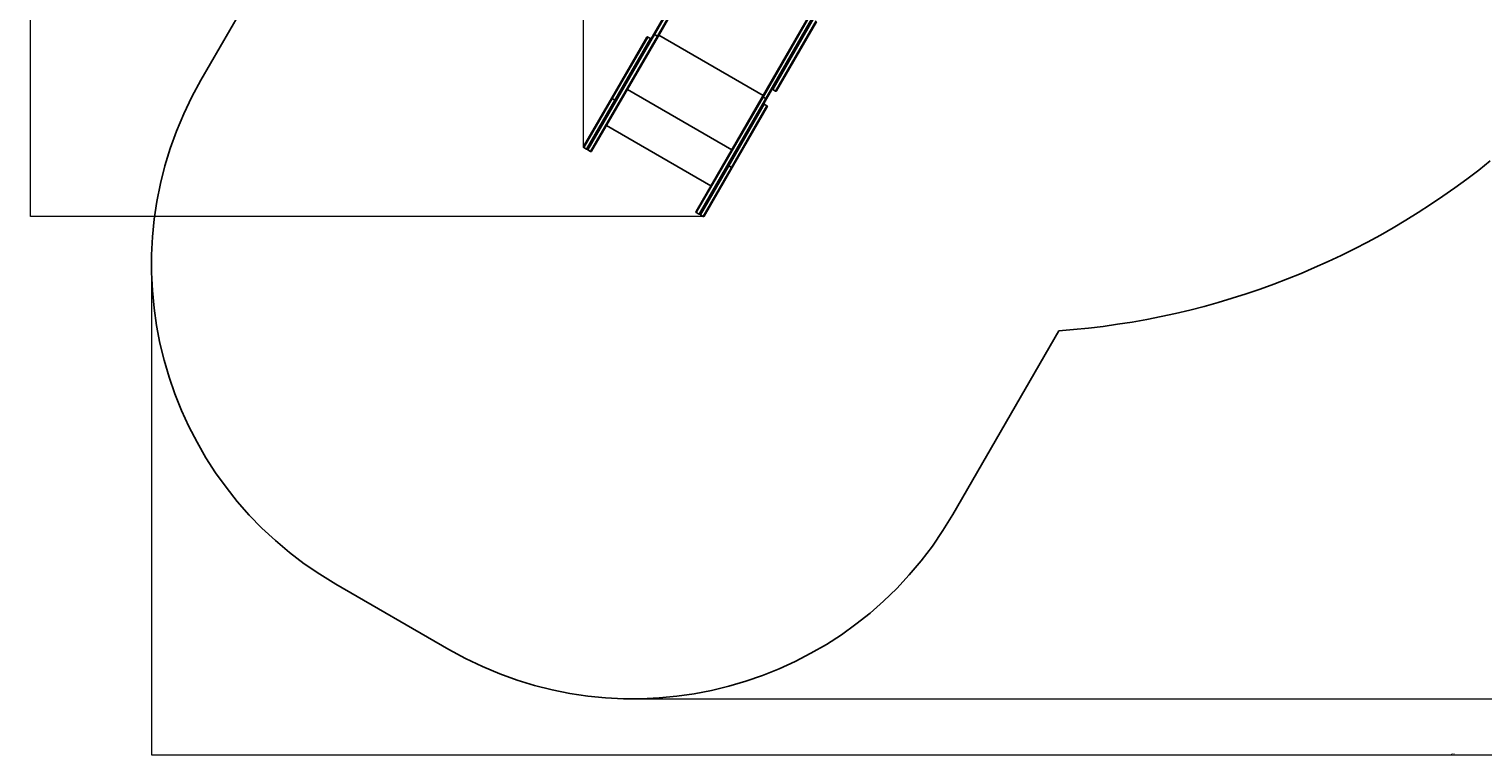
# Model space of a CAD drawing. Units: millimetres. Extents: x -5587 to 5808, y -4090 to 10578.
# Drawn here: x -5587 to 324, y -4090 to -1138 of the extents above; entities that cross this region are included whole.
import ezdxf

# ---------------------------------------------------------------- set-up
doc = ezdxf.new("R2010")
doc.units = ezdxf.units.MM
doc.styles.add('SLDTEXTSTYLE0', font='TXT', dxfattribs={"width": 0.7})
doc.dimstyles.new('SLDDIMSTYLE0', dxfattribs={"dimtxt": 5, "dimasz": 3.302, "dimexe": 0, "dimexo": 0.0625, "dimgap": 1.25, "dimtad": 2, "dimdec": 0, "dimrnd": 1e-09, "dimzin": 12, "dimdsep": 46, "dimtxsty": 'SLDTEXTSTYLE0', "dimsah": 1, "dimcen": 0.09, "dimadec": 0, "dimazin": 3, "dimtfac": 1, "dimtofl": 0, "dimtmove": 0, "dimatfit": 3, "dimfxl": 0, "dimfrac": 2, "dimtolj": 1, "dimtzin": 12, "dimarcsym": 0})

# ---------------------------------------------------------------- blocks, each defined once
blk = doc.blocks.new('_D')
at = {"color": 7, "linetype": 'Continuous', "lineweight": 0}
for p, q in [((-3333.3, -1617.8), (-3333.3, 4627.3)), ((-3333.3, 4626.3), (4082.8, 4626.3)), ((4082.8, 1850.8), (4082.8, 4627.3))]:
    blk.add_line(p, q, dxfattribs=at)
at = {"color": 7, "linetype": 'Continuous', "lineweight": 18}
for points in [[(-3333.3, 4626.3), (-3330, 4625.8), (-3330, 4626.8)], [(4082.8, 4626.3), (4079.5, 4626.8), (4079.5, 4625.8)]]:
    blk.add_solid(points, dxfattribs=at)
at = {"color": 7, "linetype": 'Continuous', "lineweight": 18, "insert": (368.9, 4632.7), "char_height": 5, "attachment_point": 1, "style": 'SLDTEXTSTYLE0'}
blk.add_mtext('7416', dxfattribs=at)
blk = doc.blocks.new('_D_1')
at = {"color": 7, "linetype": 'Continuous', "lineweight": 0}
for p, q in [((2443.7, 2845.8), (-5581.8, 2845.8)), ((-5580.8, -1900.8), (-5580.8, 2845.8)), ((-2845.3, -1900.8), (-5581.8, -1900.8))]:
    blk.add_line(p, q, dxfattribs=at)
at = {"color": 7, "linetype": 'Continuous', "lineweight": 18}
for points in [[(-5580.8, 2845.8), (-5581.3, 2842.5), (-5580.3, 2842.5)], [(-5580.8, -1900.8), (-5580.3, -1897.5), (-5581.3, -1897.5)]]:
    blk.add_solid(points, dxfattribs=at)
at = {"color": 7, "linetype": 'Continuous', "lineweight": 18, "insert": (-5587.2, 466.1), "char_height": 5, "attachment_point": 1, "rotation": 90, "style": 'SLDTEXTSTYLE0'}
blk.add_mtext('4747', dxfattribs=at)
blk = doc.blocks.new('_D_2')
at = {"color": 7, "linetype": 'Continuous', "lineweight": 0}
for p, q in [((5481.7, 777), (5481.7, -4089.7)), ((-5089.4, -2096.5), (-5089.4, -4089.7)), ((-5089.4, -4088.7), (5481.7, -4088.7))]:
    blk.add_line(p, q, dxfattribs=at)
at = {"color": 7, "linetype": 'Continuous', "lineweight": 18}
for points in [[(-5089.4, -4088.7), (-5086.1, -4089.2), (-5086.1, -4088.2)], [(5481.7, -4088.7), (5478.4, -4088.2), (5478.4, -4089.2)]]:
    blk.add_solid(points, dxfattribs=at)
at = {"color": 7, "linetype": 'Continuous', "lineweight": 18, "insert": (189.4, -4082.3), "char_height": 5, "attachment_point": 1, "style": 'SLDTEXTSTYLE0'}
blk.add_mtext('10571', dxfattribs=at)
blk = doc.blocks.new('_D_3')
at = {"color": 7, "linetype": 'Continuous', "lineweight": 0}
for p, q in [((2428.1, 4239.8), (5808.4, 4239.8)), ((5807.4, -3861.5), (5807.4, 4239.8)), ((-3130.4, -3861.5), (5808.4, -3861.5))]:
    blk.add_line(p, q, dxfattribs=at)
at = {"color": 7, "linetype": 'Continuous', "lineweight": 18}
for points in [[(5807.4, 4239.8), (5806.9, 4236.5), (5807.9, 4236.5)], [(5807.4, -3861.5), (5807.9, -3858.2), (5806.9, -3858.2)]]:
    blk.add_solid(points, dxfattribs=at)
at = {"color": 7, "linetype": 'Continuous', "lineweight": 18, "insert": (5801, 183.8), "char_height": 5, "attachment_point": 1, "rotation": 90, "style": 'SLDTEXTSTYLE0'}
blk.add_mtext('8101', dxfattribs=at)

msp = doc.modelspace()

# ---------------------------------------------------------------- linework, layer by layer
at = {"color": 7, "linetype": 'Continuous', "lineweight": 25}
for p, q in [((-4457.4, -600), (-4888.4, -1346.5)), ((-2854.2, -825.1), (-3046.6, -1158.5)), ((-3044, -1160), (-2852.3, -827.8)), ((-2841, -834.3), (-3032.8, -1166.5)), ((-3030.2, -1168), (-2837.7, -834.6)), ((-2605.8, -1413), (-2413.4, -1079.6)), ((-2411.5, -1082.3), (-2603.2, -1414.5)), ((-2592, -1421), (-2400.2, -1088.8)), ((-2396.9, -1089.1), (-2589.4, -1422.5)), ((-2398.8, -1098.4), (-2563.8, -1384.2)), ((-2552.6, -1390.7), (-2387.5, -1104.9)), ((-2386.2, -1108.6), (-2548.5, -1389.6)), ((-3046.6, -1158.5), (-3316.5, -1625.8)), ((-3315.3, -1629.8), (-3044, -1160)), ((-3032.8, -1166.5), (-3304.1, -1636.3)), ((-3300, -1635.3), (-3030.2, -1168)), ((-3076.2, -1171.6), (-3218.4, -1418)), ((-3216.6, -1420.9), (-3072.1, -1170.5)), ((-3060.8, -1177), (-3205.4, -1427.4)), ((-3060.8, -1177), (-3072.1, -1170.5)), ((-3044, -1160), (-3046.6, -1158.5)), ((-3044, -1160), (-3032.8, -1166.5)), ((-3030.2, -1168), (-3032.8, -1166.5)), ((-3027.4, -1163.2), (-2603.1, -1408.2)), ((-3218.4, -1418), (-3332.9, -1616.3)), ((-3154.8, -1383.8), (-2730.4, -1628.8)), ((-2875.7, -1880.3), (-2605.8, -1413)), ((-2603.2, -1414.5), (-2874.5, -1884.3)), ((-2605.8, -1413), (-2603.2, -1414.5)), ((-2592, -1421), (-2603.2, -1414.5)), ((-2563.8, -1384.2), (-2564, -1384.5)), ((-2564, -1384.5), (-2552.8, -1391)), ((-2563.8, -1384.2), (-2552.6, -1390.7)), ((-2552.8, -1391), (-2552.6, -1390.7)), ((-2548.5, -1389.6), (-2548.7, -1389.9)), ((-3331.8, -1620.3), (-3216.6, -1420.9)), ((-3205.4, -1427.4), (-3320.5, -1626.8)), ((-3216.6, -1420.9), (-3205.4, -1427.4)), ((-2863.3, -1890.8), (-2592, -1421)), ((-2589.4, -1422.5), (-2859.2, -1889.8)), ((-2598.3, -1444), (-2742.9, -1694.4)), ((-2731.6, -1700.9), (-2587.1, -1450.5)), ((-2586, -1454.6), (-2728.3, -1701)), ((-2587.1, -1450.5), (-2598.3, -1444)), ((-2592, -1421), (-2589.4, -1422.5)), ((-3239.4, -1530.3), (-2815, -1775.3)), ((-3332.9, -1616.3), (-3333.3, -1616.9)), ((-3332.2, -1621), (-3331.8, -1620.3)), ((-3331.8, -1620.3), (-3320.5, -1626.8)), ((-3320.5, -1626.8), (-3320.9, -1627.5)), ((-3316.8, -1626.4), (-3316.5, -1625.8)), ((-3316.5, -1625.8), (-3316.8, -1626.4)), ((-3315.7, -1630.5), (-3315.3, -1629.8)), ((-3304.1, -1636.3), (-3315.3, -1629.8)), ((-3304.1, -1636.3), (-3304.5, -1637)), ((-3300.4, -1635.9), (-3300, -1635.3)), ((-2742.9, -1694.4), (-2858.1, -1893.8)), ((-2846.8, -1900.3), (-2731.6, -1700.9)), ((-2728.3, -1701), (-2842.7, -1899.3)), ((-2731.6, -1700.9), (-2742.9, -1694.4)), ((-2876, -1880.9), (-2875.7, -1880.3)), ((-2874.5, -1884.3), (-2874.9, -1885)), ((-2874.5, -1884.3), (-2863.3, -1890.8)), ((-2863.7, -1891.5), (-2863.3, -1890.8)), ((-2859.5, -1890.4), (-2859.2, -1889.8)), ((-2859.2, -1889.8), (-2859.5, -1890.4)), ((-2858.1, -1893.8), (-2858.5, -1894.5)), ((-2846.8, -1900.3), (-2858.1, -1893.8)), ((-2847.2, -1901), (-2846.8, -1900.3)), ((-2842.7, -1899.3), (-2843.1, -1899.9)), ((-1831.3, -3111.5), (-1400.4, -2365)), ((-4339.4, -3395.5), (-3880.4, -3660.5))]:
    msp.add_line(p, q, dxfattribs=at)
at = {"color": 7, "linetype": 'Continuous', "lineweight": 25, "flags": 128}
for points in [[(-3216.6, -1420.9), (-3217.1, -1420.5), (-3217.6, -1420.2), (-3217.9, -1419.8), (-3218.2, -1419.4), (-3218.4, -1419), (-3218.5, -1418.6), (-3218.5, -1418.3), (-3218.4, -1418)], [(-3202, -1427.5), (-3202.2, -1427.7), (-3202.5, -1427.9), (-3202.8, -1428), (-3203.3, -1428), (-3203.8, -1428), (-3204.3, -1427.8), (-3204.8, -1427.6), (-3205.4, -1427.4)], [(-2744.7, -1691.5), (-2744.8, -1691.8), (-2744.8, -1692.1), (-2744.7, -1692.5), (-2744.5, -1692.9), (-2744.2, -1693.3), (-2743.8, -1693.7), (-2743.4, -1694), (-2742.9, -1694.4)], [(-2731.6, -1700.9), (-2731.1, -1701.1), (-2730.6, -1701.3), (-2730.1, -1701.5), (-2729.6, -1701.5), (-2729.1, -1701.5), (-2728.8, -1701.4), (-2728.5, -1701.2), (-2728.3, -1701)]]:
    msp.add_lwpolyline(points, dxfattribs=at)
at = {"color": 7, "linetype": 'Continuous', "lineweight": 25}
for centre, radius, start, end in [((-3073.6, -1173.1), 3, 60, 150), ((-3062.3, -1179.6), 3, 330, 60), ((-3589.4, -2096.5), 1500, 150, 240), ((-2562.5, -1381.9), 3, 150, 240), ((-2562.3, -1381.6), 2.99, 150.28368, 240.2809), ((-2551.3, -1388.4), 3, 240, 330), ((-2551, -1388.1), 2.99, 239.7191, 329.71632), ((-2599.8, -1446.6), 3, 60, 150), ((-2588.6, -1453.1), 3, 330, 60), ((-3330.3, -1617.7), 2.96, 150.85179, 240.82719), ((-3319, -1624.3), 2.96, 239.17281, 329.14821), ((-3313.9, -1627.2), 2.96, 150.85179, 240.82719), ((-3302.5, -1633.8), 2.96, 239.17281, 329.14821), ((-1624.4, 777), 3150, 274.07776, 308.89913), ((-2873.1, -1881.7), 2.96, 150.85179, 240.82719), ((-2861.7, -1888.3), 2.96, 239.17281, 329.14821), ((-2856.6, -1891.2), 2.96, 150.85179, 240.82719), ((-2845.3, -1897.8), 2.96, 239.17281, 329.14821), ((-3130.4, -2361.5), 1500, 240, 330)]:
    msp.add_arc(centre, radius, start, end, dxfattribs=at)

# ---------------------------------------------------------------- dimensions: what is measured, and where the dimension line sits
at = {"color": 7, "linetype": 'Continuous', "lineweight": 18}
for base, p1, p2, picture, middle in [((4082.8, 4626.3), (-3333.3, -1617.8), (4082.8, 1850.8), '_D', (374.8, 4626.3)), ((5481.7, -4088.7), (-5089.4, -2096.5), (5481.7, 777), '_D_2', (196.2, -4088.7))]:
    dim = msp.add_linear_dim(base=base, p1=p1, p2=p2, dimstyle='SLDDIMSTYLE0', dxfattribs=at)
    dim.commit()
    dim.dimension.update_dxf_attribs({"geometry": picture, "text_midpoint": middle, "dimtype": 160})
for base, p1, p2, picture, middle in [((5807.4, 4239.8), (-3130.4, -3861.5), (2428.1, 4239.8), '_D_3', (5807.4, 189.2)), ((-5580.8, 2845.8), (-2845.3, -1900.8), (2443.7, 2845.8), '_D_1', (-5580.8, 472.5))]:
    dim = msp.add_linear_dim(base=base, p1=p1, p2=p2, angle=90, dimstyle='SLDDIMSTYLE0', dxfattribs=at)
    dim.commit()
    dim.dimension.update_dxf_attribs({"geometry": picture, "text_midpoint": middle, "dimtype": 160})

doc.saveas('drawing.dxf')
